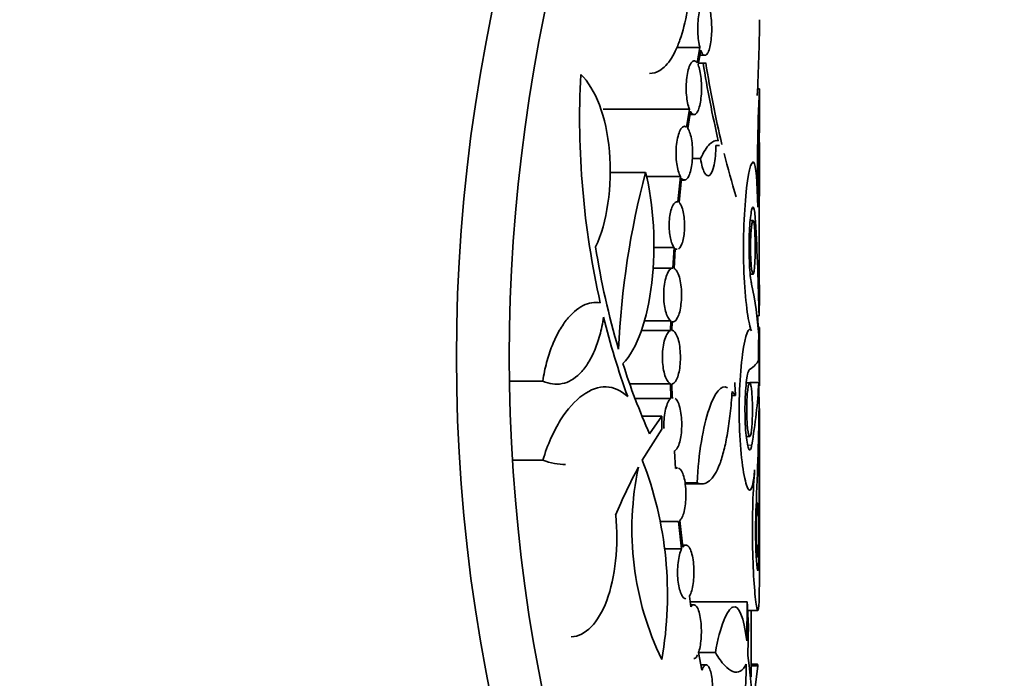
# Model space of a CAD drawing. Units: millimetres. Extents: x 0 to 744, y 0 to 1164.
# Drawn here: x 434 to 458, y 772 to 788 of the extents above; entities that cross this region are included whole.
import ezdxf
from ezdxf import colors
from ezdxf.entities.mleader import LeaderData, LeaderLine
from ezdxf.math import Vec2, Vec3

# ---------------------------------------------------------------- set-up
doc = ezdxf.new("R2010")
doc.units = ezdxf.units.MM
doc.layers.add('DV1_Défaut', color=7, linetype='Continuous')
doc.layers.add('Défaut', color=7, linetype='Continuous')

# ---------------------------------------------------------------- blocks, each defined once
blk = doc.blocks.new('_DOT')
at = {"color": 0}
blk.add_line((0, 0), (-1, 0), dxfattribs=at)
at = {"color": 0, "const_width": 0.333}
blk.add_lwpolyline([(-0.1665, 0, 1), (0.1665, 0, 1)], format="xyb", close=True, dxfattribs=at)
blk = doc.blocks.new('SE')
at = {"layer": 'DV1_Défaut', "color": 7, "linetype": 'Continuous', "lineweight": 35}
for p, q in [((450.585, 787.008), (450.024, 787.008)), ((450.585, 787.008), (450.515, 786.63)), ((450.606, 786.942), (450.54, 786.584)), ((450.583, 786.816), (450.707, 786.816)), ((450.664, 786.629), (450.548, 786.629)), ((450.728, 786.629), (450.664, 786.629)), ((452.026, 786.005), (451.981, 786.005)), ((452.026, 785.019), (452.026, 786.005)), ((450.329, 785.514), (448.238, 785.514)), ((450.329, 785.514), (450.264, 785.075)), ((450.354, 785.459), (450.293, 785.041)), ((450.342, 785.379), (450.444, 785.379)), ((450.974, 784.632), (451.057, 784.632)), ((452.026, 783.405), (452.026, 784.705)), ((450.601, 784.315), (450.403, 784.315)), ((449.269, 783.977), (448.412, 783.977)), ((450.113, 783.883), (449.291, 783.883)), ((450.113, 783.883), (450.049, 783.269)), ((450.142, 783.839), (450.081, 783.251)), ((450.137, 783.796), (450.214, 783.796)), ((452.017, 783.405), (452.026, 783.405)), ((451.872, 782.816), (451.803, 782.816)), ((449.958, 782.164), (449.468, 782.164)), ((449.958, 782.164), (449.927, 781.663)), ((449.989, 782.132), (449.96, 781.657)), ((449.989, 782.118), (450.031, 782.118)), ((449.927, 781.663), (449.45, 781.663)), ((451.805, 781.516), (451.872, 781.516)), ((449.877, 780.383), (449.242, 780.383)), ((449.877, 780.383), (449.872, 780.15)), ((449.91, 780.366), (449.906, 780.155)), ((449.91, 780.363), (449.93, 780.363)), ((452.017, 780.508), (451.966, 780.508)), ((449.872, 780.15), (449.165, 780.15)), ((452.026, 780.225), (451.995, 780.225)), ((452.026, 778.815), (452.026, 780.225)), ((446.781, 778.928), (445.976, 778.928)), ((449.872, 778.861), (448.891, 778.861)), ((449.872, 778.861), (449.88, 778.503)), ((449.906, 778.856), (449.913, 778.521)), ((451.793, 778.884), (451.71, 778.884)), ((452.01, 778.894), (451.796, 778.894)), ((451.366, 778.672), (451.448, 778.575)), ((449.88, 778.503), (449.016, 778.503)), ((449.935, 778.524), (449.913, 778.524)), ((451.448, 778.575), (451.358, 778.575)), ((452.025, 778.266), (452.016, 778.266)), ((452.025, 778.242), (452.016, 778.242)), ((452.026, 774.582), (452.026, 778.238)), ((449.663, 778.081), (449.187, 778.081)), ((449.663, 778.081), (449.368, 777.646)), ((449.663, 777.766), (449.663, 778.081)), ((449.19, 777.013), (449.663, 777.766)), ((451.71, 777.584), (451.792, 777.584)), ((449.967, 777.232), (449.994, 776.807)), ((446.781, 777.013), (446.061, 777.013)), ((450.043, 776.825), (449.993, 776.825)), ((450.516, 776.465), (450.224, 776.465)), ((450.229, 776.438), (450.633, 776.438)), ((451.987, 775.968), (451.949, 775.968)), ((449.64, 775.525), (450.043, 775.525)), ((450.07, 775.53), (450.143, 774.862)), ((450.101, 775.551), (450.172, 774.907)), ((450.143, 774.862), (449.728, 774.862)), ((450.247, 774.955), (450.167, 774.955)), ((451.949, 774.668), (451.987, 774.668)), ((450.33, 773.716), (450.368, 773.462)), ((451.731, 773.582), (450.35, 773.582)), ((450.439, 773.51), (450.361, 773.51)), ((451.721, 772.638), (451.731, 773.582)), ((451.742, 773.368), (451.987, 773.368)), ((451.826, 771.765), (451.826, 773.368)), ((451.758, 773.046), (451.746, 772.284)), ((450.959, 772.353), (450.553, 772.353)), ((450.553, 772.353), (450.633, 771.923)), ((450.736, 772.054), (450.609, 772.054)), ((451.976, 772.076), (451.826, 772.076)), ((451.991, 772.032), (451.826, 772.032)), ((451.925, 771.51), (451.991, 772.032))]:
    blk.add_line(p, q, dxfattribs=at)
at = {"layer": 'DV1_Défaut', "color": 7, "linetype": 'Continuous', "lineweight": 18}
for p, q in [((451.93, 782.8), (451.874, 782.8)), ((451.84, 777.379), (451.742, 777.379))]:
    blk.add_line(p, q, dxfattribs=at)
at = {"layer": 'DV1_Défaut', "color": 7, "linetype": 'Continuous', "lineweight": 35}
for centre, radius, start, end in [((485.666, 779.505), 40.978, 145.1772, 214.8228), ((486.974, 779.505), 41.005, 148.4601, 211.4843), ((414.205, 787.904), 37.824, 356.8759, 359.65), ((477.782, 790.93), 27.457, 189.0116, 193.0193), ((477.055, 790.821), 26.659, 189.0454, 193.3698), ((468.074, 785.311), 20.402, 177.0868, 192.718), ((492.965, 784.056), 40.985, 177.2735, 181.2828), ((468.4, 788.696), 17.746, 193.8704, 197.3946), ((468.909, 778.781), 20.316, 165.1829, 177.4156), ((467.13, 785.147), 19.301, 188.855, 196.4016), ((493.08, 779.518), 41.075, 178.2263, 178.6192), ((466.137, 784.845), 18.41, 193.7384, 199.9926), ((492.99, 779.52), 40.984, 179.2606, 180.1281), ((463.671, 784.052), 15.672, 197.4571, 204.126), ((493.02, 779.52), 41.015, 180.8745, 181.4831), ((440.767, 773.751), 9.032, 350.0263, 21.1644), ((460.708, 770.629), 13.17, 151.8405, 157.4631), ((456.141, 775.336), 7.203, 167.9171, 205.9254), ((432.187, 769.776), 19.719, 356.0765, 7.3052), ((410.063, 772.944), 41.655, 354.443, 358.8022)]:
    blk.add_arc(centre, radius, start, end, dxfattribs=at)
for major_axis, ratio, start_param, end_param in [((0, 186.275), 0.220105, -1.56398, -1.54757), ((0, 47.951), 0.855037, 4.732996, 4.78084), ((41, 0), 0.445321, 0.028969, 0.096295), ((41, 0), 0.503113, 0.034176, 0.047918), ((41, 0), 0.070648, -0.108441, -0.031634), ((41, 0), 0.548985, 6.187933, 6.255387), ((0, -57.944), 0.707581, 1.507953, 1.552481), ((0, -218.915), 0.187287, 1.55078, 1.564959)]:
    blk.add_ellipse((411.026, 779.52), major_axis=major_axis, ratio=ratio, start_param=start_param, end_param=end_param, dxfattribs=at)
for points, knots in [([(450.297, 787.983), (450.252, 787.716), (450.196, 787.479), (450.095, 787.166), (450.058, 787.069), (449.98, 786.894), (449.939, 786.816), (449.853, 786.678), (449.807, 786.618), (449.711, 786.518), (449.662, 786.478), (449.533, 786.4), (449.45, 786.376), (449.365, 786.376)], [0, 0, 0, 0, 0.264654, 0.264654, 0.39698, 0.39698, 0.529307, 0.529307, 0.661634, 0.661634, 0.793961, 0.793961, 1, 1, 1, 1]), ([(450.791, 788.028), (450.775, 788.066), (450.756, 788.092), (450.737, 788.106), (450.719, 788.119), (450.699, 788.119), (450.68, 788.107), (450.66, 788.095), (450.641, 788.069), (450.623, 788.032), (450.605, 787.995), (450.589, 787.945), (450.576, 787.888), (450.563, 787.831), (450.552, 787.766), (450.544, 787.696), (450.537, 787.628), (450.533, 787.555), (450.533, 787.483), (450.532, 787.412), (450.535, 787.341), (450.541, 787.274), (450.547, 787.207), (450.556, 787.142), (450.567, 787.086), (450.572, 787.058), (450.578, 787.032), (450.585, 787.008)], [0, 0, 0, 0, 0.121761, 0.121761, 0.121761, 0.243422, 0.243422, 0.243422, 0.36649, 0.36649, 0.36649, 0.488854, 0.488854, 0.488854, 0.607935, 0.607935, 0.607935, 0.722718, 0.722718, 0.722718, 0.83444, 0.83444, 0.83444, 0.94578, 0.94578, 0.94578, 1, 1, 1, 1]), ([(450.812, 787.97), (450.826, 787.925), (450.838, 787.87), (450.847, 787.809), (450.856, 787.747), (450.863, 787.678), (450.867, 787.607), (450.871, 787.537), (450.872, 787.463), (450.87, 787.392), (450.868, 787.322), (450.863, 787.252), (450.856, 787.189), (450.848, 787.125), (450.838, 787.065), (450.826, 787.015), (450.814, 786.963), (450.799, 786.92), (450.783, 786.887), (450.767, 786.854), (450.749, 786.832), (450.73, 786.822), (450.711, 786.812), (450.692, 786.815), (450.672, 786.83), (450.653, 786.845), (450.634, 786.874), (450.617, 786.914), (450.613, 786.923), (450.609, 786.932), (450.606, 786.942)], [0, 0, 0, 0, 0.107555, 0.107555, 0.107555, 0.215251, 0.215251, 0.215251, 0.320989, 0.320989, 0.320989, 0.425424, 0.425424, 0.425424, 0.530399, 0.530399, 0.530399, 0.637538, 0.637538, 0.637538, 0.747781, 0.747781, 0.747781, 0.860978, 0.860978, 0.860978, 0.975663, 0.975663, 0.975663, 1, 1, 1, 1]), ([(450.515, 786.63), (450.495, 786.659), (450.474, 786.676), (450.452, 786.679), (450.431, 786.682), (450.409, 786.672), (450.388, 786.649), (450.367, 786.626), (450.346, 786.59), (450.328, 786.543), (450.311, 786.497), (450.295, 786.44), (450.283, 786.375), (450.271, 786.313), (450.262, 786.243), (450.257, 786.171), (450.253, 786.101), (450.252, 786.028), (450.254, 785.957), (450.256, 785.888), (450.262, 785.819), (450.271, 785.757), (450.28, 785.693), (450.292, 785.634), (450.306, 785.584), (450.313, 785.559), (450.321, 785.536), (450.329, 785.514)], [0, 0, 0, 0, 0.123655, 0.123655, 0.123655, 0.247245, 0.247245, 0.247245, 0.371625, 0.371625, 0.371625, 0.493743, 0.493743, 0.493743, 0.611065, 0.611065, 0.611065, 0.723556, 0.723556, 0.723556, 0.83364, 0.83364, 0.83364, 0.944679, 0.944679, 0.944679, 1, 1, 1, 1]), ([(450.54, 786.584), (450.557, 786.546), (450.572, 786.497), (450.585, 786.441), (450.597, 786.385), (450.608, 786.319), (450.614, 786.25), (450.621, 786.182), (450.624, 786.109), (450.625, 786.037), (450.625, 785.966), (450.622, 785.895), (450.616, 785.828), (450.61, 785.761), (450.601, 785.697), (450.59, 785.642), (450.579, 785.585), (450.564, 785.535), (450.548, 785.495), (450.532, 785.454), (450.513, 785.422), (450.494, 785.403), (450.474, 785.383), (450.453, 785.376), (450.431, 785.381), (450.41, 785.386), (450.388, 785.405), (450.368, 785.436), (450.363, 785.443), (450.359, 785.451), (450.354, 785.459)], [0, 0, 0, 0, 0.108758, 0.108758, 0.108758, 0.217707, 0.217707, 0.217707, 0.323915, 0.323915, 0.323915, 0.42774, 0.42774, 0.42774, 0.531364, 0.531364, 0.531364, 0.636922, 0.636922, 0.636922, 0.745918, 0.745918, 0.745918, 0.858727, 0.858727, 0.858727, 0.974201, 0.974201, 0.974201, 1, 1, 1, 1]), ([(448.059, 782.176), (448.336, 782.749), (448.466, 783.647), (448.321, 785.332), (448.055, 786.024), (447.698, 786.348)], [0, 0, 0, 0, 0.5, 0.5, 1, 1, 1, 1]), ([(450.264, 785.075), (450.242, 785.094), (450.218, 785.101), (450.194, 785.093), (450.171, 785.086), (450.148, 785.065), (450.126, 785.032), (450.104, 784.999), (450.084, 784.953), (450.067, 784.897), (450.05, 784.844), (450.036, 784.779), (450.026, 784.71), (450.016, 784.644), (450.01, 784.571), (450.008, 784.499), (450.007, 784.429), (450.008, 784.357), (450.014, 784.289), (450.019, 784.222), (450.028, 784.158), (450.04, 784.1), (450.052, 784.041), (450.067, 783.987), (450.084, 783.944), (450.093, 783.921), (450.103, 783.9), (450.113, 783.883)], [0, 0, 0, 0, 0.12524, 0.12524, 0.12524, 0.250483, 0.250483, 0.250483, 0.375397, 0.375397, 0.375397, 0.496241, 0.496241, 0.496241, 0.611146, 0.611146, 0.611146, 0.72142, 0.72142, 0.72142, 0.830528, 0.830528, 0.830528, 0.94215, 0.94215, 0.94215, 1, 1, 1, 1]), ([(450.293, 785.041), (450.313, 785.012), (450.332, 784.971), (450.348, 784.921), (450.363, 784.87), (450.377, 784.809), (450.387, 784.743), (450.397, 784.678), (450.403, 784.607), (450.406, 784.534), (450.409, 784.464), (450.408, 784.391), (450.404, 784.322), (450.4, 784.254), (450.393, 784.187), (450.383, 784.126), (450.373, 784.065), (450.36, 784.01), (450.345, 783.963), (450.329, 783.915), (450.311, 783.876), (450.291, 783.849), (450.271, 783.82), (450.249, 783.802), (450.227, 783.798), (450.204, 783.793), (450.18, 783.801), (450.157, 783.822), (450.152, 783.827), (450.147, 783.833), (450.142, 783.839)], [0, 0, 0, 0, 0.11059, 0.11059, 0.11059, 0.221416, 0.221416, 0.221416, 0.328789, 0.328789, 0.328789, 0.432596, 0.432596, 0.432596, 0.535183, 0.535183, 0.535183, 0.639124, 0.639124, 0.639124, 0.746482, 0.746482, 0.746482, 0.858247, 0.858247, 0.858247, 0.973811, 0.973811, 0.973811, 1, 1, 1, 1]), ([(452.026, 785.03), (452.026, 785.03), (452.026, 785.021), (452.025, 785.003), (452.025, 784.978), (452.024, 784.934), (452.023, 784.874), (452.021, 784.815), (452.02, 784.739), (452.019, 784.653), (452.017, 784.567), (452.016, 784.468), (452.016, 784.364), (452.015, 784.261), (452.014, 784.15), (452.014, 784.041), (452.014, 783.975), (452.015, 783.91), (452.015, 783.846)], [0, 0, 0, 0, 0.132328, 0.132328, 0.132328, 0.321161, 0.321161, 0.321161, 0.510031, 0.510031, 0.510031, 0.69894, 0.69894, 0.69894, 0.887828, 0.887828, 0.887828, 1, 1, 1, 1]), ([(451.031, 784.745), (450.962, 784.762), (450.891, 784.733), (450.782, 784.625), (450.745, 784.577), (450.672, 784.462), (450.637, 784.394), (450.601, 784.315)], [0, 0, 0, 0, 0.5, 0.5, 0.75, 0.75, 1, 1, 1, 1]), ([(450.601, 784.315), (450.623, 784.162), (450.658, 784.041), (450.738, 783.898), (450.782, 783.878), (450.864, 783.945), (450.901, 784.034), (450.954, 784.289), (450.971, 784.457), (450.974, 784.632)], [0, 0, 0, 0, 0.25, 0.25, 0.5, 0.5, 0.75, 0.75, 1, 1, 1, 1]), ([(452.026, 784.705), (452.026, 784.705), (452.026, 784.693), (452.025, 784.669), (452.025, 784.645), (452.025, 784.608), (452.024, 784.563), (452.023, 784.518), (452.023, 784.462), (452.022, 784.4), (452.022, 784.338), (452.021, 784.269), (452.021, 784.198), (452.021, 784.127), (452.021, 784.052), (452.021, 783.98), (452.021, 783.908), (452.021, 783.836), (452.022, 783.771), (452.022, 783.705), (452.023, 783.645), (452.023, 783.593), (452.024, 783.542), (452.025, 783.499), (452.025, 783.468), (452.025, 783.437), (452.026, 783.417), (452.026, 783.409), (452.026, 783.407), (452.026, 783.406), (452.026, 783.406)], [0, 0, 0, 0, 0.107401, 0.107401, 0.107401, 0.214801, 0.214801, 0.214801, 0.322209, 0.322209, 0.322209, 0.429624, 0.429624, 0.429624, 0.537029, 0.537029, 0.537029, 0.644424, 0.644424, 0.644424, 0.751824, 0.751824, 0.751824, 0.859236, 0.859236, 0.859236, 0.966649, 0.966649, 0.966649, 1, 1, 1, 1]), ([(451.99, 783.138), (451.976, 783.756), (451.943, 784.174), (451.828, 784.28), (451.749, 783.965), (451.642, 782.852), (451.625, 782.088), (451.691, 780.784), (451.767, 780.285), (451.833, 780.142)], [0, 0, 0, 0, 0.25, 0.25, 0.5, 0.5, 0.75, 0.75, 1, 1, 1, 1]), ([(448.72, 779.351), (449.065, 779.701), (449.319, 780.423), (449.522, 782.189), (449.468, 783.212), (449.269, 783.977)], [0, 0, 0, 0, 0.5, 0.5, 1, 1, 1, 1]), ([(450.049, 783.269), (450.027, 783.275), (450.004, 783.269), (449.983, 783.252), (449.961, 783.234), (449.94, 783.205), (449.922, 783.165), (449.903, 783.126), (449.887, 783.076), (449.874, 783.019), (449.861, 782.965), (449.852, 782.904), (449.846, 782.839), (449.841, 782.778), (449.839, 782.714), (449.84, 782.651), (449.842, 782.59), (449.847, 782.529), (449.855, 782.473), (449.863, 782.416), (449.874, 782.363), (449.887, 782.317), (449.901, 782.27), (449.917, 782.229), (449.935, 782.198), (449.942, 782.185), (449.95, 782.174), (449.958, 782.164)], [0, 0, 0, 0, 0.128085, 0.128085, 0.128085, 0.256285, 0.256285, 0.256285, 0.382347, 0.382347, 0.382347, 0.502428, 0.502428, 0.502428, 0.616202, 0.616202, 0.616202, 0.726559, 0.726559, 0.726559, 0.837649, 0.837649, 0.837649, 0.952993, 0.952993, 0.952993, 1, 1, 1, 1]), ([(450.081, 783.251), (450.101, 783.233), (450.12, 783.204), (450.137, 783.166), (450.154, 783.128), (450.17, 783.079), (450.182, 783.024), (450.193, 782.97), (450.202, 782.909), (450.207, 782.846), (450.212, 782.785), (450.214, 782.72), (450.213, 782.657), (450.212, 782.595), (450.208, 782.533), (450.2, 782.476), (450.193, 782.419), (450.183, 782.365), (450.171, 782.319), (450.158, 782.271), (450.143, 782.23), (450.126, 782.199), (450.108, 782.166), (450.089, 782.142), (450.069, 782.129)], [0, 0, 0, 0, 0.131331, 0.131331, 0.131331, 0.262961, 0.262961, 0.262961, 0.390025, 0.390025, 0.390025, 0.511555, 0.511555, 0.511555, 0.630179, 0.630179, 0.630179, 0.749299, 0.749299, 0.749299, 0.871943, 0.871943, 0.871943, 1, 1, 1, 1]), ([(451.93, 782.8), (451.925, 782.883), (451.919, 782.954), (451.912, 783.009), (451.905, 783.064), (451.897, 783.103), (451.888, 783.124), (451.879, 783.144), (451.869, 783.146), (451.86, 783.13), (451.85, 783.114), (451.84, 783.079), (451.83, 783.027), (451.821, 782.976), (451.812, 782.907), (451.804, 782.827), (451.796, 782.746), (451.789, 782.652), (451.785, 782.551), (451.78, 782.451), (451.777, 782.342), (451.776, 782.233), (451.775, 782.124), (451.777, 782.013), (451.78, 781.909), (451.783, 781.804), (451.788, 781.703), (451.795, 781.614), (451.801, 781.524), (451.809, 781.444), (451.818, 781.38), (451.824, 781.339), (451.83, 781.303), (451.836, 781.275)], [0, 0, 0, 0, 0.0941, 0.0941, 0.0941, 0.188186, 0.188186, 0.188186, 0.282477, 0.282477, 0.282477, 0.377042, 0.377042, 0.377042, 0.471701, 0.471701, 0.471701, 0.566127, 0.566127, 0.566127, 0.660056, 0.660056, 0.660056, 0.753521, 0.753521, 0.753521, 0.846873, 0.846873, 0.846873, 0.94054, 0.94054, 0.94054, 1, 1, 1, 1]), ([(451.872, 782.816), (451.866, 782.816), (451.859, 782.803), (451.853, 782.779), (451.847, 782.755), (451.841, 782.718), (451.835, 782.672), (451.829, 782.627), (451.825, 782.57), (451.821, 782.508), (451.817, 782.446), (451.814, 782.377), (451.812, 782.306), (451.811, 782.235), (451.81, 782.16), (451.811, 782.088), (451.812, 782.016), (451.814, 781.945), (451.818, 781.88), (451.821, 781.815), (451.825, 781.755), (451.83, 781.704), (451.835, 781.653), (451.841, 781.61), (451.847, 781.579), (451.853, 781.548), (451.86, 781.527), (451.866, 781.52), (451.873, 781.512), (451.879, 781.517), (451.885, 781.533), (451.891, 781.55), (451.897, 781.58), (451.901, 781.619), (451.906, 781.659), (451.91, 781.709), (451.914, 781.767), (451.917, 781.824), (451.92, 781.89), (451.921, 781.959), (451.923, 782.028), (451.924, 782.102), (451.924, 782.175), (451.924, 782.247), (451.923, 782.321), (451.921, 782.389), (451.919, 782.457), (451.916, 782.522), (451.913, 782.578), (451.909, 782.634), (451.905, 782.683), (451.9, 782.721), (451.895, 782.759), (451.89, 782.786), (451.884, 782.802), (451.88, 782.811), (451.876, 782.816), (451.872, 782.816)], [0, 0, 0, 0, 0.054001, 0.054001, 0.054001, 0.108006, 0.108006, 0.108006, 0.161951, 0.161951, 0.161951, 0.215675, 0.215675, 0.215675, 0.269142, 0.269142, 0.269142, 0.322468, 0.322468, 0.322468, 0.37586, 0.37586, 0.37586, 0.429479, 0.429479, 0.429479, 0.48335, 0.48335, 0.48335, 0.537359, 0.537359, 0.537359, 0.591346, 0.591346, 0.591346, 0.645198, 0.645198, 0.645198, 0.698881, 0.698881, 0.698881, 0.75243, 0.75243, 0.75243, 0.805907, 0.805907, 0.805907, 0.859384, 0.859384, 0.859384, 0.91293, 0.91293, 0.91293, 0.96661, 0.96661, 0.96661, 1, 1, 1, 1]), ([(450.031, 782.118), (450.022, 782.118), (450.013, 782.12), (450.005, 782.124), (450, 782.126), (449.995, 782.129), (449.989, 782.132)], [0, 0, 0, 0, 0.638512, 0.638512, 0.638512, 1, 1, 1, 1]), ([(449.927, 781.663), (449.901, 781.662), (449.876, 781.647), (449.851, 781.619), (449.827, 781.592), (449.804, 781.551), (449.784, 781.499), (449.764, 781.449), (449.747, 781.388), (449.735, 781.32), (449.723, 781.255), (449.714, 781.184), (449.71, 781.111), (449.707, 781.042), (449.707, 780.969), (449.711, 780.901), (449.715, 780.833), (449.724, 780.767), (449.735, 780.707), (449.746, 780.646), (449.761, 780.59), (449.778, 780.543), (449.796, 780.494), (449.816, 780.453), (449.838, 780.424), (449.85, 780.407), (449.863, 780.393), (449.877, 780.383)], [0, 0, 0, 0, 0.125881, 0.125881, 0.125881, 0.251948, 0.251948, 0.251948, 0.374786, 0.374786, 0.374786, 0.490878, 0.490878, 0.490878, 0.601008, 0.601008, 0.601008, 0.708862, 0.708862, 0.708862, 0.818745, 0.818745, 0.818745, 0.933845, 0.933845, 0.933845, 1, 1, 1, 1]), ([(449.96, 781.657), (449.985, 781.646), (450.009, 781.623), (450.03, 781.587), (450.052, 781.552), (450.072, 781.503), (450.088, 781.446), (450.104, 781.39), (450.117, 781.325), (450.126, 781.255), (450.134, 781.188), (450.139, 781.116), (450.14, 781.043), (450.141, 780.974), (450.138, 780.902), (450.132, 780.835), (450.126, 780.768), (450.117, 780.704), (450.105, 780.648), (450.092, 780.59), (450.077, 780.538), (450.059, 780.496), (450.041, 780.453), (450.02, 780.419), (449.998, 780.396), (449.975, 780.373), (449.95, 780.362), (449.925, 780.363), (449.92, 780.364), (449.915, 780.365), (449.91, 780.366)], [0, 0, 0, 0, 0.114919, 0.114919, 0.114919, 0.230085, 0.230085, 0.230085, 0.341334, 0.341334, 0.341334, 0.447169, 0.447169, 0.447169, 0.549453, 0.549453, 0.549453, 0.651136, 0.651136, 0.651136, 0.75511, 0.75511, 0.75511, 0.863486, 0.863486, 0.863486, 0.976996, 0.976996, 0.976996, 1, 1, 1, 1]), ([(448.172, 780.82), (448.035, 780.848), (447.896, 780.825), (447.685, 780.718), (447.615, 780.67), (447.48, 780.552), (447.413, 780.481), (447.285, 780.317), (447.222, 780.222), (447.106, 780.014), (447.053, 779.9), (446.954, 779.653), (446.909, 779.517), (446.834, 779.233), (446.804, 779.084), (446.781, 778.928)], [0, 0, 0, 0, 0.25, 0.25, 0.375, 0.375, 0.5, 0.5, 0.625, 0.625, 0.75, 0.75, 0.875, 0.875, 1, 1, 1, 1]), ([(446.781, 778.928), (446.938, 778.856), (447.093, 778.835), (447.398, 778.894), (447.543, 778.975), (447.743, 779.175), (447.807, 779.256), (447.925, 779.439), (447.979, 779.542), (448.078, 779.773), (448.122, 779.902), (448.198, 780.174), (448.229, 780.319), (448.254, 780.473)], [0, 0, 0, 0, 0.25, 0.25, 0.5, 0.5, 0.625, 0.625, 0.75, 0.75, 0.875, 0.875, 1, 1, 1, 1]), ([(449.872, 780.15), (449.847, 780.14), (449.822, 780.116), (449.798, 780.081), (449.775, 780.046), (449.754, 779.998), (449.736, 779.94), (449.718, 779.884), (449.703, 779.818), (449.693, 779.748), (449.684, 779.681), (449.678, 779.608), (449.677, 779.536), (449.676, 779.466), (449.679, 779.396), (449.686, 779.329), (449.692, 779.263), (449.702, 779.2), (449.716, 779.144), (449.729, 779.086), (449.746, 779.034), (449.765, 778.992), (449.785, 778.948), (449.807, 778.914), (449.83, 778.891), (449.843, 778.877), (449.858, 778.867), (449.872, 778.861)], [0, 0, 0, 0, 0.124852, 0.124852, 0.124852, 0.249958, 0.249958, 0.249958, 0.370872, 0.370872, 0.370872, 0.484785, 0.484785, 0.484785, 0.593623, 0.593623, 0.593623, 0.70157, 0.70157, 0.70157, 0.81277, 0.81277, 0.81277, 0.929859, 0.929859, 0.929859, 1, 1, 1, 1]), ([(449.906, 780.155), (449.932, 780.153), (449.957, 780.138), (449.98, 780.11), (450.003, 780.082), (450.025, 780.041), (450.044, 779.989), (450.062, 779.939), (450.077, 779.877), (450.089, 779.81), (450.099, 779.746), (450.107, 779.674), (450.11, 779.602), (450.114, 779.532), (450.113, 779.46), (450.109, 779.391), (450.106, 779.322), (450.098, 779.256), (450.088, 779.195), (450.077, 779.134), (450.063, 779.078), (450.047, 779.031), (450.03, 778.982), (450.011, 778.942), (449.99, 778.913), (449.968, 778.883), (449.944, 778.864), (449.92, 778.858), (449.915, 778.857), (449.911, 778.856), (449.906, 778.856)], [0, 0, 0, 0, 0.116363, 0.116363, 0.116363, 0.23294, 0.23294, 0.23294, 0.345996, 0.345996, 0.345996, 0.453382, 0.453382, 0.453382, 0.556387, 0.556387, 0.556387, 0.657813, 0.657813, 0.657813, 0.760706, 0.760706, 0.760706, 0.867516, 0.867516, 0.867516, 0.97949, 0.97949, 0.97949, 1, 1, 1, 1]), ([(451.833, 780.142), (451.77, 780.279), (451.682, 780.062), (451.551, 779.094), (451.52, 778.378), (451.573, 777.084), (451.652, 776.557), (451.806, 776.175), (451.873, 776.331), (451.911, 776.776)], [0, 0, 0, 0, 0.25, 0.25, 0.5, 0.5, 0.75, 0.75, 1, 1, 1, 1]), ([(452.026, 780.225), (452.026, 780.225), (452.026, 780.211), (452.025, 780.185), (452.025, 780.159), (452.024, 780.119), (452.024, 780.07), (452.023, 780.021), (452.022, 779.96), (452.022, 779.893), (452.021, 779.827), (452.021, 779.752), (452.02, 779.675), (452.02, 779.598), (452.02, 779.517), (452.02, 779.438), (452.02, 779.36), (452.021, 779.282), (452.021, 779.211), (452.022, 779.14), (452.022, 779.074), (452.023, 779.019), (452.024, 778.963), (452.024, 778.917), (452.025, 778.883), (452.025, 778.849), (452.026, 778.827), (452.026, 778.819), (452.026, 778.816), (452.026, 778.815), (452.026, 778.815)], [0, 0, 0, 0, 0.107399, 0.107399, 0.107399, 0.214797, 0.214797, 0.214797, 0.322206, 0.322206, 0.322206, 0.429621, 0.429621, 0.429621, 0.537025, 0.537025, 0.537025, 0.644418, 0.644418, 0.644418, 0.751816, 0.751816, 0.751816, 0.859229, 0.859229, 0.859229, 0.966642, 0.966642, 0.966642, 1, 1, 1, 1]), ([(451.785, 779.206), (451.773, 779.199), (451.761, 779.172), (451.749, 779.128), (451.737, 779.084), (451.726, 779.023), (451.716, 778.948), (451.706, 778.873), (451.697, 778.783), (451.691, 778.686), (451.684, 778.589), (451.68, 778.482), (451.678, 778.374), (451.676, 778.267), (451.676, 778.155), (451.679, 778.049), (451.681, 777.942), (451.686, 777.838), (451.693, 777.745), (451.7, 777.651), (451.709, 777.565), (451.719, 777.495), (451.73, 777.424), (451.741, 777.366), (451.753, 777.326), (451.765, 777.286), (451.777, 777.263), (451.789, 777.259), (451.801, 777.255), (451.812, 777.27), (451.823, 777.303), (451.829, 777.323), (451.835, 777.348), (451.84, 777.379)], [0, 0, 0, 0, 0.095176, 0.095176, 0.095176, 0.190364, 0.190364, 0.190364, 0.285341, 0.285341, 0.285341, 0.37965, 0.37965, 0.37965, 0.473254, 0.473254, 0.473254, 0.566568, 0.566568, 0.566568, 0.660196, 0.660196, 0.660196, 0.754526, 0.754526, 0.754526, 0.84951, 0.84951, 0.84951, 0.944753, 0.944753, 0.944753, 1, 1, 1, 1]), ([(451.253, 778.765), (451.113, 778.853), (450.949, 778.662), (450.664, 777.825), (450.55, 777.182), (450.516, 776.465)], [0, 0, 0, 0, 0.5, 0.5, 1, 1, 1, 1]), ([(451.793, 778.884), (451.785, 778.884), (451.777, 778.871), (451.769, 778.847), (451.761, 778.822), (451.753, 778.786), (451.747, 778.74), (451.74, 778.694), (451.734, 778.637), (451.729, 778.575), (451.725, 778.513), (451.721, 778.444), (451.72, 778.372), (451.718, 778.301), (451.717, 778.227), (451.718, 778.155), (451.719, 778.083), (451.722, 778.012), (451.726, 777.947), (451.73, 777.883), (451.735, 777.822), (451.741, 777.772), (451.747, 777.721), (451.754, 777.678), (451.762, 777.647), (451.769, 777.615), (451.777, 777.595), (451.785, 777.587), (451.793, 777.58), (451.801, 777.584), (451.808, 777.601), (451.816, 777.618), (451.823, 777.648), (451.829, 777.687), (451.835, 777.727), (451.84, 777.778), (451.844, 777.836), (451.849, 777.893), (451.852, 777.959), (451.854, 778.028), (451.856, 778.097), (451.857, 778.171), (451.857, 778.244), (451.857, 778.316), (451.856, 778.39), (451.853, 778.458), (451.851, 778.526), (451.848, 778.59), (451.843, 778.646), (451.839, 778.702), (451.834, 778.751), (451.827, 778.789), (451.821, 778.827), (451.814, 778.854), (451.807, 778.869), (451.802, 778.879), (451.797, 778.884), (451.793, 778.884)], [0, 0, 0, 0, 0.054146, 0.054146, 0.054146, 0.108297, 0.108297, 0.108297, 0.162347, 0.162347, 0.162347, 0.216067, 0.216067, 0.216067, 0.269417, 0.269417, 0.269417, 0.322571, 0.322571, 0.322571, 0.375818, 0.375818, 0.375818, 0.429389, 0.429389, 0.429389, 0.483325, 0.483325, 0.483325, 0.53748, 0.53748, 0.53748, 0.591623, 0.591623, 0.591623, 0.645571, 0.645571, 0.645571, 0.699258, 0.699258, 0.699258, 0.752724, 0.752724, 0.752724, 0.806068, 0.806068, 0.806068, 0.859412, 0.859412, 0.859412, 0.912876, 0.912876, 0.912876, 0.966559, 0.966559, 0.966559, 1, 1, 1, 1]), ([(448.837, 778.55), (448.674, 778.704), (448.5, 778.781), (448.128, 778.792), (447.939, 778.726), (447.56, 778.453), (447.38, 778.253), (447.127, 777.851), (447.048, 777.703), (446.904, 777.379), (446.838, 777.203), (446.781, 777.013)], [0, 0, 0, 0, 0.25, 0.25, 0.5, 0.5, 0.75, 0.75, 0.875, 0.875, 1, 1, 1, 1]), ([(450.516, 776.465), (450.622, 776.418), (450.722, 776.432), (450.909, 776.587), (450.993, 776.724), (451.103, 777.019), (451.137, 777.132), (451.199, 777.38), (451.227, 777.517), (451.277, 777.814), (451.299, 777.975), (451.337, 778.311), (451.353, 778.487), (451.366, 778.672)], [0, 0, 0, 0, 0.25, 0.25, 0.5, 0.5, 0.625, 0.625, 0.75, 0.75, 0.875, 0.875, 1, 1, 1, 1]), ([(449.88, 778.503), (449.855, 778.484), (449.832, 778.452), (449.81, 778.409), (449.789, 778.366), (449.77, 778.311), (449.754, 778.248), (449.74, 778.188), (449.728, 778.119), (449.721, 778.046), (449.715, 777.978), (449.712, 777.905), (449.714, 777.834), (449.714, 777.814), (449.715, 777.795), (449.716, 777.776)], [0, 0, 0, 0, 0.24242, 0.24242, 0.24242, 0.485434, 0.485434, 0.485434, 0.719064, 0.719064, 0.719064, 0.939662, 0.939662, 0.939662, 1, 1, 1, 1]), ([(449.989, 778.504), (450.013, 778.485), (450.036, 778.452), (450.057, 778.407), (450.077, 778.364), (450.094, 778.308), (450.108, 778.245), (450.122, 778.185), (450.132, 778.116), (450.138, 778.044), (450.144, 777.975), (450.146, 777.902), (450.145, 777.831), (450.143, 777.762), (450.138, 777.692), (450.13, 777.628), (450.122, 777.564), (450.11, 777.504), (450.096, 777.452), (450.081, 777.398), (450.063, 777.352), (450.044, 777.316), (450.024, 777.279), (450.002, 777.252), (449.979, 777.238), (449.975, 777.235), (449.971, 777.233), (449.967, 777.232)], [0, 0, 0, 0, 0.133038, 0.133038, 0.133038, 0.263018, 0.263018, 0.263018, 0.386826, 0.386826, 0.386826, 0.504992, 0.504992, 0.504992, 0.620236, 0.620236, 0.620236, 0.735984, 0.735984, 0.735984, 0.855279, 0.855279, 0.855279, 0.980046, 0.980046, 0.980046, 1, 1, 1, 1]), ([(450.068, 776.82), (450.093, 776.811), (450.117, 776.788), (450.138, 776.753), (450.159, 776.718), (450.179, 776.67), (450.195, 776.613), (450.211, 776.558), (450.223, 776.493), (450.232, 776.423), (450.24, 776.357), (450.246, 776.284), (450.247, 776.212), (450.248, 776.142), (450.246, 776.07), (450.24, 776.003), (450.234, 775.936), (450.225, 775.871), (450.214, 775.814), (450.202, 775.756), (450.187, 775.704), (450.17, 775.661), (450.152, 775.617), (450.132, 775.583), (450.11, 775.56), (450.107, 775.557), (450.104, 775.554), (450.101, 775.551)], [0, 0, 0, 0, 0.133068, 0.133068, 0.133068, 0.264396, 0.264396, 0.264396, 0.390444, 0.390444, 0.390444, 0.510667, 0.510667, 0.510667, 0.627017, 0.627017, 0.627017, 0.742621, 0.742621, 0.742621, 0.860592, 0.860592, 0.860592, 0.983232, 0.983232, 0.983232, 1, 1, 1, 1]), ([(451.911, 776.776), (451.873, 776.337), (451.849, 775.655), (451.868, 774.351), (451.909, 773.781), (451.985, 773.265), (452.012, 773.338), (452.026, 773.927), (452.026, 774.23), (452.026, 774.573)], [0, 0, 0, 0, 0.28009, 0.28009, 0.560179, 0.560179, 0.840269, 0.840269, 1, 1, 1, 1]), ([(451.945, 775.881), (451.941, 775.792), (451.938, 775.691), (451.936, 775.586), (451.934, 775.481), (451.933, 775.37), (451.933, 775.261), (451.934, 775.152), (451.936, 775.043), (451.938, 774.943), (451.941, 774.842), (451.945, 774.748), (451.949, 774.667), (451.954, 774.585), (451.959, 774.516), (451.964, 774.463), (451.97, 774.411), (451.975, 774.374), (451.98, 774.356), (451.985, 774.338), (451.99, 774.338), (451.994, 774.357), (451.999, 774.376), (452.002, 774.414), (452.005, 774.467), (452.008, 774.52), (452.011, 774.591), (452.013, 774.673), (452.014, 774.755), (452.016, 774.85), (452.017, 774.951), (452.017, 775.011), (452.018, 775.074), (452.018, 775.138)], [0, 0, 0, 0, 0.094324, 0.094324, 0.094324, 0.188655, 0.188655, 0.188655, 0.282885, 0.282885, 0.282885, 0.37714, 0.37714, 0.37714, 0.471565, 0.471565, 0.471565, 0.566161, 0.566161, 0.566161, 0.66081, 0.66081, 0.66081, 0.755394, 0.755394, 0.755394, 0.849882, 0.849882, 0.849882, 0.94431, 0.94431, 0.94431, 1, 1, 1, 1]), ([(451.987, 775.968), (451.984, 775.968), (451.981, 775.955), (451.977, 775.931), (451.974, 775.907), (451.971, 775.87), (451.968, 775.825), (451.965, 775.779), (451.962, 775.723), (451.96, 775.662), (451.957, 775.6), (451.956, 775.531), (451.955, 775.46), (451.954, 775.389), (451.954, 775.314), (451.954, 775.242), (451.955, 775.17), (451.956, 775.098), (451.958, 775.033), (451.96, 774.967), (451.962, 774.907), (451.965, 774.856), (451.968, 774.804), (451.971, 774.762), (451.974, 774.73), (451.978, 774.699), (451.981, 774.679), (451.984, 774.671), (451.988, 774.664), (451.991, 774.668), (451.994, 774.685), (451.996, 774.702), (451.999, 774.731), (452.001, 774.77), (452.003, 774.81), (452.005, 774.86), (452.006, 774.917), (452.008, 774.975), (452.009, 775.041), (452.009, 775.11), (452.01, 775.178), (452.01, 775.252), (452.01, 775.325), (452.01, 775.398), (452.01, 775.471), (452.009, 775.54), (452.009, 775.608), (452.008, 775.673), (452.006, 775.729), (452.005, 775.786), (452.003, 775.835), (452.001, 775.873), (451.998, 775.91), (451.996, 775.938), (451.993, 775.953), (451.991, 775.963), (451.989, 775.968), (451.987, 775.968)], [0, 0, 0, 0, 0.053787, 0.053787, 0.053787, 0.107574, 0.107574, 0.107574, 0.161357, 0.161357, 0.161357, 0.215079, 0.215079, 0.215079, 0.268716, 0.268716, 0.268716, 0.322302, 0.322302, 0.322302, 0.375912, 0.375912, 0.375912, 0.4296, 0.4296, 0.4296, 0.483364, 0.483364, 0.483364, 0.537156, 0.537156, 0.537156, 0.590923, 0.590923, 0.590923, 0.644646, 0.644646, 0.644646, 0.698332, 0.698332, 0.698332, 0.751998, 0.751998, 0.751998, 0.805656, 0.805656, 0.805656, 0.859314, 0.859314, 0.859314, 0.91298, 0.91298, 0.91298, 0.966665, 0.966665, 0.966665, 1, 1, 1, 1]), ([(447.469, 772.731), (447.811, 772.756), (448.125, 773.064), (448.534, 774.161), (448.619, 774.951), (448.545, 775.677)], [0, 0, 0, 0, 0.5, 0.5, 1, 1, 1, 1]), ([(450.143, 774.862), (450.124, 774.825), (450.106, 774.776), (450.091, 774.72), (450.076, 774.663), (450.064, 774.597), (450.056, 774.528), (450.048, 774.46), (450.044, 774.387), (450.043, 774.315), (450.043, 774.245), (450.046, 774.174), (450.053, 774.108), (450.06, 774.042), (450.07, 773.979), (450.083, 773.924), (450.096, 773.867), (450.112, 773.817), (450.13, 773.777), (450.148, 773.734), (450.169, 773.702), (450.191, 773.682), (450.209, 773.664), (450.228, 773.655), (450.247, 773.655)], [0, 0, 0, 0, 0.130522, 0.130522, 0.130522, 0.261361, 0.261361, 0.261361, 0.387601, 0.387601, 0.387601, 0.509475, 0.509475, 0.509475, 0.63092, 0.63092, 0.63092, 0.755785, 0.755785, 0.755785, 0.886343, 0.886343, 0.886343, 1, 1, 1, 1]), ([(450.172, 774.907), (450.194, 774.936), (450.217, 774.952), (450.24, 774.955), (450.264, 774.957), (450.287, 774.946), (450.309, 774.922), (450.33, 774.899), (450.351, 774.861), (450.368, 774.813), (450.386, 774.766), (450.401, 774.708), (450.412, 774.643), (450.423, 774.581), (450.431, 774.511), (450.435, 774.439), (450.439, 774.369), (450.44, 774.296), (450.438, 774.225), (450.435, 774.156), (450.43, 774.087), (450.421, 774.024), (450.412, 773.961), (450.4, 773.903), (450.386, 773.853), (450.372, 773.802), (450.355, 773.759), (450.336, 773.727), (450.334, 773.723), (450.332, 773.719), (450.33, 773.716)], [0, 0, 0, 0, 0.116421, 0.116421, 0.116421, 0.232836, 0.232836, 0.232836, 0.349085, 0.349085, 0.349085, 0.462084, 0.462084, 0.462084, 0.570426, 0.570426, 0.570426, 0.674868, 0.674868, 0.674868, 0.777572, 0.777572, 0.777572, 0.881087, 0.881087, 0.881087, 0.987594, 0.987594, 0.987594, 1, 1, 1, 1]), ([(450.368, 773.462), (450.388, 773.49), (450.41, 773.507), (450.432, 773.51), (450.454, 773.513), (450.476, 773.502), (450.496, 773.479), (450.516, 773.456), (450.535, 773.419), (450.552, 773.372), (450.568, 773.325), (450.582, 773.268), (450.593, 773.204), (450.604, 773.142), (450.611, 773.072), (450.616, 773), (450.62, 772.93), (450.621, 772.857), (450.619, 772.786), (450.616, 772.716), (450.611, 772.647), (450.603, 772.584), (450.595, 772.52), (450.584, 772.461), (450.571, 772.411), (450.565, 772.39), (450.56, 772.371), (450.553, 772.353)], [0, 0, 0, 0, 0.125281, 0.125281, 0.125281, 0.250554, 0.250554, 0.250554, 0.375684, 0.375684, 0.375684, 0.497727, 0.497727, 0.497727, 0.615323, 0.615323, 0.615323, 0.72915, 0.72915, 0.72915, 0.841245, 0.841245, 0.841245, 0.954056, 0.954056, 0.954056, 1, 1, 1, 1]), ([(450.959, 772.353), (451.076, 772.999), (451.243, 773.401), (451.53, 773.511), (451.648, 773.215), (451.721, 772.638)], [0, 0, 0, 0, 0.5, 0.5, 1, 1, 1, 1]), ([(450.439, 772.21), (450.443, 772.21), (450.447, 772.211), (450.451, 772.212), (450.473, 772.216), (450.494, 772.235), (450.514, 772.266), (450.519, 772.275), (450.525, 772.285), (450.53, 772.296)], [0, 0, 0, 0, 0.123269, 0.123269, 0.123269, 0.804404, 0.804404, 0.804404, 1, 1, 1, 1]), ([(451.709, 772.074), (451.62, 771.903), (451.513, 771.844), (451.322, 771.916), (451.253, 771.967), (451.111, 772.121), (451.036, 772.224), (450.959, 772.353)], [0, 0, 0, 0, 0.5, 0.5, 0.75, 0.75, 1, 1, 1, 1]), ([(450.633, 771.923), (450.649, 771.968), (450.668, 772.003), (450.686, 772.025), (450.705, 772.047), (450.724, 772.057), (450.743, 772.053), (450.763, 772.05), (450.782, 772.033), (450.799, 772.004), (450.817, 771.976), (450.833, 771.934), (450.846, 771.883), (450.86, 771.833), (450.871, 771.772), (450.88, 771.706), (450.888, 771.641), (450.893, 771.57), (450.896, 771.498), (450.898, 771.427), (450.898, 771.354), (450.895, 771.284), (450.892, 771.214), (450.886, 771.146), (450.877, 771.085), (450.868, 771.017), (450.855, 770.955), (450.841, 770.905)], [0, 0, 0, 0, 0.113199, 0.113199, 0.113199, 0.226302, 0.226302, 0.226302, 0.340739, 0.340739, 0.340739, 0.454501, 0.454501, 0.454501, 0.565603, 0.565603, 0.565603, 0.673424, 0.673424, 0.673424, 0.77874, 0.77874, 0.77874, 0.883162, 0.883162, 0.883162, 1, 1, 1, 1])]:
    blk.add_open_spline(points, degree=3, knots=knots, dxfattribs=at)
for points, degree in [([(451.448, 778.575), (451.438, 778.732), (451.429, 778.889)], 2), ([(449.913, 778.521), (449.92, 778.523), (449.928, 778.524), (449.935, 778.524)], 3), ([(452.026, 778.235), (452.025, 778.242), (452.025, 778.253), (452.025, 778.266)], 3), ([(452.025, 778.242), (452.026, 778.227), (452.026, 778.22), (452.026, 778.22)], 3), ([(446.781, 777.013), (446.969, 776.943), (447.153, 776.908), (447.333, 776.908)], 3), ([(449.994, 776.807), (450.01, 776.819), (450.027, 776.825), (450.043, 776.825)], 3), ([(450.043, 775.525), (450.052, 775.525), (450.061, 775.527), (450.07, 775.53)], 3), ([(451.731, 773.582), (451.745, 773.314), (451.758, 773.046)], 2), ([(451.991, 772.032), (451.984, 772.054), (451.976, 772.076)], 2)]:
    blk.add_open_spline(points, degree=degree, dxfattribs=at)

msp = doc.modelspace()

# ---------------------------------------------------------------- block references
at = {"layer": 'Défaut'}
msp.add_blockref('SE', (0, 0), dxfattribs=at)

# ---------------------------------------------------------------- leaders
at = {"layer": 'Défaut', "color": 7, "linetype": 'Continuous', "lineweight": 18}
ml = msp.add_multileader_mtext('Standard', dxfattribs=at)
ml.set_content('{\\pxsm0.9;\\fSolid Edge ISO|b1||i0||c0|p34;\\W1.;03/06/2008\\P}', color=256)
ml.set_leader_properties()
ml.set_arrow_properties(name='DOT')
ml.build(insert=Vec2(0, 0))
ml.multileader.update_dxf_attribs({"leader_type": 0, "dogleg_length": 0, "arrow_head_size": 12})
ctx = ml.context
ctx.base_point, ctx.char_height, ctx.arrow_head_size, ctx.landing_gap_size = Vec3(656.602, 1156.973), 12, 12, 4.2
notes = []
notes.append((ctx, [(0, (0, 0, 0), (0, 0), (1, 0), 1, [])]))
ctx.mtext.insert = Vec3(658.602, 1163.093)
for ctx, leaders in notes:
    for number, flags, end, landing, length, lines in leaders:
        leader = LeaderData()
        leader.index, (leader.has_last_leader_line, leader.has_dogleg_vector, leader.attachment_direction) = number, flags
        leader.last_leader_point, leader.dogleg_vector, leader.dogleg_length = Vec3(end), Vec3(landing), length
        for number, points, colour, breaks in lines:
            line = LeaderLine()
            line.index, line.vertices, line.color, line.breaks = number, Vec3.list(points), colors.encode_raw_color(colour), breaks
            leader.lines.append(line)
        ctx.leaders.append(leader)

doc.saveas('drawing.dxf')
